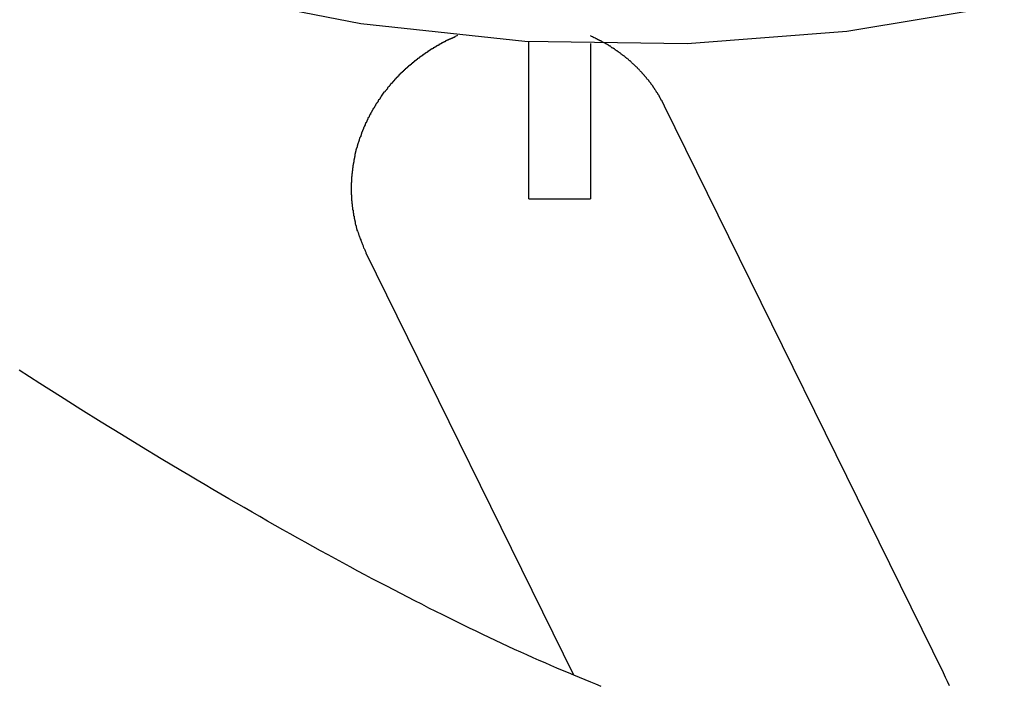
# Model space of a CAD drawing. Extents: x -22.2 to 22.2, y -18 to 18.
# Drawn here: x -10.5 to -9.7, y 3.5 to 4.1 of the extents above; entities that cross this region are included whole.
import ezdxf

# ---------------------------------------------------------------- set-up
doc = ezdxf.new("R2010")
doc.units = 0
doc.layers.get('0').update_dxf_attribs({"linetype": 'CONTINUOUS'})

msp = doc.modelspace()

# ---------------------------------------------------------------- linework, layer by layer
at = {"color": 0}
for points in [[(-10.6455, 4.1866), (-10.5251, 4.1389), (-10.3993, 4.1017), (-10.2689, 4.0759), (-10.2689, 4.0759), (-10.1364, 4.0618), (-10.0052, 4.0599), (-9.876, 4.0697), (-9.7495, 4.0909), (-9.626, 4.1228), (-9.5065, 4.1654), (-9.3915, 4.218), (-9.2818, 4.2804), (-9.1776, 4.3518), (-9.0801, 4.4323), (-8.9896, 4.5212)], [(-10.1908, 4.0662), (-10.1934, 4.0651), (-10.1934, 4.0651), (-10.1934, 4.0648), (-10.1937, 4.0648), (-10.1937, 4.0648), (-10.194, 4.0648), (-10.194, 4.0645), (-10.1943, 4.0645), (-10.1943, 4.0645), (-10.1946, 4.0645), (-10.1946, 4.0642), (-10.1949, 4.0642), (-10.1949, 4.0642), (-10.1952, 4.0642), (-10.1952, 4.064), (-10.1955, 4.064), (-10.1957, 4.064), (-10.196, 4.064), (-10.196, 4.064), (-10.196, 4.0637), (-10.1963, 4.0637), (-10.1963, 4.0637), (-10.1966, 4.0637), (-10.1966, 4.0634), (-10.1969, 4.0634), (-10.1969, 4.0634), (-10.1972, 4.0634), (-10.1972, 4.0631), (-10.1975, 4.0631), (-10.1975, 4.0631), (-10.1978, 4.0631), (-10.1978, 4.0628), (-10.1981, 4.0628), (-10.1982, 4.0628), (-10.1985, 4.0628), (-10.1985, 4.0628), (-10.1985, 4.0625), (-10.1988, 4.0625), (-10.1988, 4.0625), (-10.1991, 4.0625), (-10.1991, 4.0622), (-10.1994, 4.0622), (-10.1994, 4.0622), (-10.1997, 4.0622), (-10.1997, 4.0619), (-10.2, 4.0619), (-10.2, 4.0619), (-10.2003, 4.0619), (-10.2003, 4.0616), (-10.2006, 4.0616), (-10.2006, 4.0616), (-10.2009, 4.0616), (-10.2009, 4.0616), (-10.2009, 4.0613), (-10.2012, 4.0613), (-10.2012, 4.0612), (-10.2015, 4.0612), (-10.2015, 4.0609), (-10.2018, 4.0609), (-10.2018, 4.0609), (-10.2021, 4.0609), (-10.2021, 4.0606), (-10.2024, 4.0606), (-10.2024, 4.0606), (-10.2027, 4.0606), (-10.2027, 4.0603), (-10.203, 4.0603), (-10.2031, 4.0603), (-10.2034, 4.0603), (-10.2034, 4.0603), (-10.2034, 4.06), (-10.2037, 4.06), (-10.2037, 4.0599), (-10.204, 4.0599), (-10.204, 4.0596), (-10.2043, 4.0596), (-10.2043, 4.0596), (-10.2046, 4.0596), (-10.2046, 4.0593), (-10.2049, 4.0593), (-10.2049, 4.0593), (-10.2052, 4.0593), (-10.2052, 4.059), (-10.2055, 4.059), (-10.2055, 4.059), (-10.2058, 4.059), (-10.2058, 4.059), (-10.2058, 4.0587), (-10.206, 4.0587), (-10.206, 4.0586), (-10.2063, 4.0586), (-10.2063, 4.0583), (-10.2066, 4.0583), (-10.2066, 4.0583), (-10.2069, 4.0583), (-10.2069, 4.058), (-10.2072, 4.058), (-10.2072, 4.058), (-10.2075, 4.058), (-10.2075, 4.0577), (-10.2078, 4.0577), (-10.2078, 4.0577), (-10.2081, 4.0577), (-10.2081, 4.0577), (-10.2081, 4.0574), (-10.2083, 4.0574), (-10.2083, 4.0572), (-10.2086, 4.0572), (-10.2086, 4.0569), (-10.2089, 4.0569), (-10.2089, 4.0569), (-10.2092, 4.0569), (-10.2092, 4.0566), (-10.2095, 4.0566), (-10.2095, 4.0566), (-10.2098, 4.0566), (-10.2098, 4.0563), (-10.2101, 4.0563), (-10.2101, 4.0563), (-10.2104, 4.0563), (-10.2104, 4.0563), (-10.2104, 4.056), (-10.2106, 4.056), (-10.2106, 4.0558), (-10.2109, 4.0558), (-10.2109, 4.0555), (-10.2112, 4.0555), (-10.2112, 4.0555), (-10.2115, 4.0555), (-10.2115, 4.0552), (-10.2118, 4.0552), (-10.2118, 4.0552), (-10.2121, 4.0552), (-10.2121, 4.0549), (-10.2124, 4.0549), (-10.2124, 4.0549), (-10.2127, 4.0549), (-10.2127, 4.0549), (-10.2127, 4.0546), (-10.2129, 4.0546), (-10.2129, 4.0544), (-10.2132, 4.0544), (-10.2132, 4.0541), (-10.2135, 4.0541), (-10.2135, 4.0541), (-10.2138, 4.0541), (-10.2138, 4.0538), (-10.2141, 4.0538), (-10.2141, 4.0538), (-10.2144, 4.0538), (-10.2144, 4.0535), (-10.2147, 4.0535), (-10.2147, 4.0535), (-10.215, 4.0535), (-10.215, 4.0535), (-10.215, 4.0532), (-10.215, 4.0532), (-10.215, 4.0529), (-10.2153, 4.0529), (-10.2153, 4.0526), (-10.2156, 4.0526), (-10.2156, 4.0526), (-10.2159, 4.0526), (-10.2159, 4.0523), (-10.2162, 4.0523), (-10.2162, 4.0523), (-10.2165, 4.0523), (-10.2165, 4.052), (-10.2168, 4.052), (-10.2168, 4.052), (-10.2171, 4.052), (-10.2171, 4.052), (-10.2171, 4.0517), (-10.2172, 4.0517), (-10.2172, 4.0515), (-10.2175, 4.0515), (-10.2175, 4.0512), (-10.2178, 4.0512), (-10.2178, 4.0512), (-10.2181, 4.0512), (-10.2181, 4.0509), (-10.2184, 4.0509), (-10.2184, 4.0508), (-10.2187, 4.0508), (-10.2187, 4.0505), (-10.219, 4.0505), (-10.219, 4.0505), (-10.2193, 4.0505), (-10.2193, 4.0505), (-10.2193, 4.0502), (-10.2193, 4.0502), (-10.2193, 4.0499), (-10.2196, 4.0499), (-10.2196, 4.0496), (-10.2199, 4.0496), (-10.2199, 4.0496), (-10.2202, 4.0496), (-10.2202, 4.0493), (-10.2205, 4.0493), (-10.2205, 4.0493), (-10.2208, 4.0493), (-10.2208, 4.049), (-10.2211, 4.049), (-10.2211, 4.049), (-10.2214, 4.049), (-10.2214, 4.049), (-10.2214, 4.0487), (-10.2214, 4.0487), (-10.2214, 4.0484), (-10.2217, 4.0484), (-10.2217, 4.0481), (-10.222, 4.0481), (-10.222, 4.0481), (-10.2223, 4.0481), (-10.2223, 4.0478), (-10.2225, 4.0478), (-10.2225, 4.0478), (-10.2228, 4.0478), (-10.2228, 4.0475), (-10.2231, 4.0475), (-10.2231, 4.0475), (-10.2234, 4.0475), (-10.2234, 4.0475), (-10.2234, 4.0472), (-10.2234, 4.0472), (-10.2234, 4.0469), (-10.2237, 4.0469), (-10.2237, 4.0466), (-10.224, 4.0466), (-10.224, 4.0466), (-10.2243, 4.0466), (-10.2243, 4.0463), (-10.2246, 4.0463), (-10.2246, 4.0462), (-10.2249, 4.0462), (-10.2249, 4.0459), (-10.2252, 4.0459), (-10.2252, 4.0459), (-10.2255, 4.0459), (-10.2255, 4.0459), (-10.2255, 4.0456), (-10.2255, 4.0456), (-10.2255, 4.0453), (-10.2258, 4.0453), (-10.2258, 4.045), (-10.2261, 4.045), (-10.2261, 4.045), (-10.2264, 4.045), (-10.2264, 4.0447), (-10.2265, 4.0447), (-10.2265, 4.0446), (-10.2268, 4.0446), (-10.2268, 4.0443), (-10.2271, 4.0443), (-10.2271, 4.0443), (-10.2274, 4.0443), (-10.2274, 4.0443), (-10.2274, 4.044), (-10.2274, 4.044), (-10.2274, 4.0437), (-10.2277, 4.0437), (-10.2277, 4.0434), (-10.228, 4.0434), (-10.228, 4.0434), (-10.2283, 4.0434), (-10.2283, 4.0431), (-10.2284, 4.0431), (-10.2284, 4.043), (-10.2287, 4.043), (-10.2287, 4.0427), (-10.229, 4.0427), (-10.229, 4.0427), (-10.2293, 4.0427), (-10.2293, 4.0427), (-10.2293, 4.0424), (-10.2293, 4.0424), (-10.2293, 4.0421), (-10.2296, 4.0421), (-10.2296, 4.0418), (-10.2299, 4.0418), (-10.2299, 4.0418), (-10.2302, 4.0418), (-10.2302, 4.0415), (-10.2303, 4.0415), (-10.2303, 4.0414), (-10.2306, 4.0414), (-10.2306, 4.0411), (-10.2309, 4.0411), (-10.2309, 4.0411), (-10.2312, 4.0411), (-10.2312, 4.0411), (-10.2312, 4.0408), (-10.2312, 4.0408), (-10.2312, 4.0405), (-10.2315, 4.0405), (-10.2315, 4.0402), (-10.2318, 4.0402), (-10.2318, 4.0402), (-10.2321, 4.0402), (-10.2321, 4.0399), (-10.2322, 4.0399), (-10.2322, 4.0397), (-10.2325, 4.0397), (-10.2325, 4.0394), (-10.2328, 4.0394), (-10.2328, 4.0394), (-10.2331, 4.0394), (-10.2331, 4.0394), (-10.2331, 4.0391), (-10.2331, 4.0391), (-10.2331, 4.0388), (-10.2334, 4.0388), (-10.2334, 4.0385), (-10.2336, 4.0385), (-10.2336, 4.0385), (-10.2339, 4.0385), (-10.2339, 4.0382), (-10.2339, 4.0382), (-10.2339, 4.0381), (-10.2342, 4.0381), (-10.2342, 4.0378), (-10.2345, 4.0378), (-10.2345, 4.0378), (-10.2348, 4.0378), (-10.2348, 4.0378), (-10.2348, 4.0375), (-10.2348, 4.0375), (-10.2348, 4.0372), (-10.2351, 4.0372), (-10.2351, 4.0369), (-10.2354, 4.0369), (-10.2354, 4.0369), (-10.2357, 4.0369), (-10.2357, 4.0366), (-10.2357, 4.0366), (-10.2357, 4.0364), (-10.236, 4.0364), (-10.236, 4.0361), (-10.2363, 4.0361), (-10.2363, 4.0361), (-10.2366, 4.0361), (-10.2366, 4.0361), (-10.2366, 4.0358), (-10.2366, 4.0358), (-10.2366, 4.0355), (-10.2369, 4.0355), (-10.2369, 4.0352), (-10.2371, 4.0352), (-10.2371, 4.0352), (-10.2374, 4.0352), (-10.2374, 4.0349), (-10.2374, 4.0349), (-10.2374, 4.0347), (-10.2377, 4.0347), (-10.2377, 4.0344), (-10.238, 4.0344), (-10.238, 4.0344), (-10.2383, 4.0344), (-10.2383, 4.0344), (-10.2383, 4.0341), (-10.2383, 4.0341), (-10.2383, 4.0338), (-10.2386, 4.0338), (-10.2386, 4.0335), (-10.2388, 4.0335), (-10.2388, 4.0335), (-10.2391, 4.0335), (-10.2391, 4.0332), (-10.2391, 4.0332), (-10.2391, 4.0329), (-10.2394, 4.0329), (-10.2394, 4.0326), (-10.2397, 4.0326), (-10.2397, 4.0326), (-10.24, 4.0326), (-10.24, 4.0326), (-10.24, 4.0323), (-10.24, 4.0323), (-10.24, 4.032), (-10.2403, 4.032), (-10.2403, 4.0317), (-10.2403, 4.0317), (-10.2403, 4.0317), (-10.2406, 4.0317), (-10.2406, 4.0314), (-10.2406, 4.0314), (-10.2406, 4.0313), (-10.2409, 4.0313), (-10.2409, 4.031), (-10.2412, 4.031), (-10.2412, 4.031), (-10.2415, 4.031), (-10.2415, 4.031), (-10.2415, 4.0307), (-10.2415, 4.0307), (-10.2415, 4.0304), (-10.2418, 4.0304), (-10.2418, 4.0301), (-10.2418, 4.0301), (-10.2418, 4.0301), (-10.2421, 4.0301), (-10.2421, 4.0298), (-10.2421, 4.0298), (-10.2421, 4.0298), (-10.2424, 4.0298), (-10.2424, 4.0295), (-10.2426, 4.0295), (-10.2426, 4.0295), (-10.2429, 4.0295), (-10.2429, 4.0295), (-10.2429, 4.0292), (-10.2429, 4.0292), (-10.2429, 4.0289), (-10.2432, 4.0289), (-10.2432, 4.0286), (-10.2434, 4.0286), (-10.2434, 4.0284), (-10.2437, 4.0284), (-10.2437, 4.0281), (-10.2437, 4.0281), (-10.2437, 4.0278), (-10.244, 4.0278), (-10.244, 4.0275), (-10.2443, 4.0275), (-10.2443, 4.0275), (-10.2446, 4.0275), (-10.2446, 4.0275), (-10.2446, 4.0272), (-10.2449, 4.0269), (-10.2449, 4.0266), (-10.2452, 4.0266), (-10.2452, 4.0263), (-10.2455, 4.0263), (-10.2455, 4.026), (-10.2458, 4.026), (-10.2458, 4.0257), (-10.2461, 4.0254), (-10.2461, 4.0251), (-10.2464, 4.0251), (-10.2464, 4.0248), (-10.2467, 4.0248), (-10.2468, 4.0245), (-10.2471, 4.0245), (-10.2471, 4.0245), (-10.2471, 4.0242), (-10.2474, 4.0239), (-10.2474, 4.0236), (-10.2477, 4.0233), (-10.2477, 4.023), (-10.248, 4.0227), (-10.2483, 4.0224), (-10.2486, 4.0224), (-10.2486, 4.0221), (-10.2489, 4.0218), (-10.2491, 4.0215), (-10.2494, 4.0214), (-10.2494, 4.0211), (-10.2497, 4.0208), (-10.25, 4.0205), (-10.2503, 4.0205)], [(-10.1333, 4.0618), (-10.1333, 4.0618)], [(-10.1333, 3.9344), (-10.1333, 4.0618)], [(-10.1333, 3.9344), (-10.1333, 4.0618)], [(-10.1333, 3.9344), (-10.1333, 4.0618)], [(-10.1333, 3.9344), (-10.1333, 4.0618)], [(-10.1333, 3.9344), (-10.1333, 4.0618)], [(-10.1333, 3.9344), (-10.1333, 4.0618)], [(-10.1333, 3.9344), (-10.1333, 4.0618)], [(-10.1333, 3.9344), (-10.1333, 4.0618)], [(-10.1333, 3.9344), (-10.1333, 4.0618)], [(-10.1333, 3.9344), (-10.1333, 4.0618)], [(-10.1333, 3.9344), (-10.1333, 4.0618)], [(-10.1333, 3.9344), (-10.1333, 4.0618)], [(-10.1333, 3.9344), (-10.1333, 4.0618)], [(-10.1333, 3.9344), (-10.1333, 4.0618)], [(-10.1333, 3.9344), (-10.1333, 4.0618)], [(-10.1333, 3.9344), (-10.1333, 4.0618)], [(-10.1333, 3.9344), (-10.1333, 4.0618)], [(-10.1333, 3.9344), (-10.1333, 4.0618)], [(-10.1333, 3.9344), (-10.1333, 4.0618)], [(-10.1333, 3.9344), (-10.1333, 4.0618)], [(-10.1333, 3.9344), (-10.1333, 4.0618)], [(-10.0235, 4.0093), (-10.0246, 4.0115), (-10.0246, 4.0115), (-10.0246, 4.0115), (-10.0246, 4.0116), (-10.0246, 4.0116), (-10.0249, 4.0119), (-10.0249, 4.0119), (-10.0249, 4.0122), (-10.0249, 4.0122), (-10.0252, 4.0125), (-10.0252, 4.0125), (-10.0252, 4.0128), (-10.0252, 4.0128), (-10.0255, 4.0131), (-10.0255, 4.0131), (-10.0255, 4.0134), (-10.0255, 4.0134), (-10.0258, 4.0137), (-10.0258, 4.0137), (-10.0258, 4.0137), (-10.0258, 4.0137), (-10.0258, 4.0137), (-10.0261, 4.014), (-10.0261, 4.014), (-10.0261, 4.0143), (-10.0261, 4.0143), (-10.0264, 4.0146), (-10.0264, 4.0146), (-10.0264, 4.0149), (-10.0264, 4.0149), (-10.0267, 4.0152), (-10.0267, 4.0152), (-10.0267, 4.0155), (-10.0267, 4.0155), (-10.027, 4.0158), (-10.027, 4.0158), (-10.027, 4.0158), (-10.027, 4.0159), (-10.027, 4.0159), (-10.0273, 4.0162), (-10.0273, 4.0162), (-10.0273, 4.0165), (-10.0273, 4.0165), (-10.0276, 4.0168), (-10.0276, 4.0168), (-10.0276, 4.0171), (-10.0276, 4.0171), (-10.0279, 4.0174), (-10.0279, 4.0174), (-10.0279, 4.0177), (-10.0279, 4.0177), (-10.0282, 4.018), (-10.0282, 4.018), (-10.0282, 4.018), (-10.0282, 4.0181), (-10.0282, 4.0181), (-10.0285, 4.0184), (-10.0285, 4.0184), (-10.0285, 4.0187), (-10.0285, 4.0187), (-10.0288, 4.019), (-10.0288, 4.019), (-10.0288, 4.0193), (-10.0288, 4.0193), (-10.0291, 4.0196), (-10.0291, 4.0196), (-10.0293, 4.0199), (-10.0293, 4.0199), (-10.0296, 4.0202), (-10.0296, 4.0202), (-10.0296, 4.0202), (-10.0296, 4.0202), (-10.0296, 4.0202), (-10.0299, 4.0205), (-10.0299, 4.0205), (-10.0299, 4.0208), (-10.0299, 4.0208), (-10.0302, 4.0211), (-10.0302, 4.0211), (-10.0302, 4.0214), (-10.0302, 4.0214), (-10.0305, 4.0217), (-10.0305, 4.0217), (-10.0307, 4.022), (-10.0307, 4.022), (-10.031, 4.0223), (-10.031, 4.0223), (-10.031, 4.0223), (-10.031, 4.0223), (-10.031, 4.0223), (-10.0313, 4.0226), (-10.0313, 4.0226), (-10.0313, 4.0229), (-10.0313, 4.0229), (-10.0316, 4.0232), (-10.0316, 4.0232), (-10.0316, 4.0235), (-10.0316, 4.0235), (-10.0319, 4.0238), (-10.0319, 4.0238), (-10.0321, 4.0241), (-10.0321, 4.0241), (-10.0324, 4.0244), (-10.0324, 4.0244), (-10.0324, 4.0244), (-10.0324, 4.0245), (-10.0324, 4.0245), (-10.0327, 4.0248), (-10.0327, 4.0248), (-10.0327, 4.0251), (-10.0327, 4.0251), (-10.033, 4.0254), (-10.033, 4.0254), (-10.033, 4.0257), (-10.033, 4.0257), (-10.0333, 4.026), (-10.0333, 4.026), (-10.0336, 4.0263), (-10.0336, 4.0263), (-10.0339, 4.0266), (-10.0339, 4.0266), (-10.0339, 4.0266), (-10.0339, 4.0266), (-10.0339, 4.0266), (-10.0342, 4.0269), (-10.0342, 4.0269), (-10.0343, 4.0272), (-10.0343, 4.0272), (-10.0346, 4.0275), (-10.0346, 4.0275), (-10.0346, 4.0278), (-10.0346, 4.0278), (-10.0349, 4.0281), (-10.0349, 4.0281), (-10.0352, 4.0284), (-10.0352, 4.0284), (-10.0355, 4.0287), (-10.0355, 4.0287), (-10.0355, 4.0287), (-10.0355, 4.0287), (-10.0355, 4.0287), (-10.0358, 4.029), (-10.0358, 4.029), (-10.0359, 4.0293), (-10.0359, 4.0293), (-10.0362, 4.0296), (-10.0362, 4.0296), (-10.0362, 4.0299), (-10.0362, 4.0299), (-10.0365, 4.0302), (-10.0365, 4.0302), (-10.0368, 4.0305), (-10.0368, 4.0305), (-10.0371, 4.0308), (-10.0371, 4.0308), (-10.0371, 4.0308), (-10.0371, 4.0308), (-10.0371, 4.0308), (-10.0374, 4.0311), (-10.0374, 4.0311), (-10.0377, 4.0314), (-10.0377, 4.0314), (-10.038, 4.0317), (-10.038, 4.0317), (-10.038, 4.032), (-10.038, 4.032), (-10.0383, 4.0323), (-10.0383, 4.0323), (-10.0386, 4.0326), (-10.0386, 4.0326), (-10.0389, 4.0329), (-10.0389, 4.0329), (-10.0389, 4.0329), (-10.0389, 4.0329), (-10.0389, 4.0329), (-10.0392, 4.0332), (-10.0392, 4.0332), (-10.0394, 4.0335), (-10.0394, 4.0335), (-10.0397, 4.0338), (-10.0397, 4.0338), (-10.0397, 4.034), (-10.0397, 4.034), (-10.04, 4.0343), (-10.04, 4.0343), (-10.0403, 4.0346), (-10.0403, 4.0346), (-10.0406, 4.0349), (-10.0406, 4.0349), (-10.0406, 4.0349), (-10.0406, 4.0349), (-10.0406, 4.0349), (-10.0409, 4.0352), (-10.0409, 4.0352), (-10.0412, 4.0355), (-10.0412, 4.0355), (-10.0415, 4.0358), (-10.0415, 4.0358), (-10.0416, 4.0361), (-10.0416, 4.0361), (-10.0419, 4.0364), (-10.0419, 4.0364), (-10.0422, 4.0367), (-10.0422, 4.0367), (-10.0425, 4.037), (-10.0425, 4.037), (-10.0425, 4.037), (-10.0425, 4.037), (-10.0425, 4.037), (-10.0428, 4.0373), (-10.0428, 4.0373), (-10.0431, 4.0376), (-10.0431, 4.0376), (-10.0434, 4.0379), (-10.0434, 4.0379), (-10.0435, 4.0381), (-10.0435, 4.0381), (-10.0438, 4.0384), (-10.0438, 4.0384), (-10.0441, 4.0387), (-10.0441, 4.0387), (-10.0444, 4.039), (-10.0444, 4.039), (-10.0444, 4.039), (-10.0444, 4.039), (-10.0444, 4.039), (-10.0447, 4.0393), (-10.0447, 4.0393), (-10.045, 4.0396), (-10.045, 4.0396), (-10.0453, 4.0399), (-10.0453, 4.0399), (-10.0454, 4.0401), (-10.0454, 4.0401), (-10.0457, 4.0404), (-10.0457, 4.0404), (-10.046, 4.0407), (-10.046, 4.0407), (-10.0463, 4.041), (-10.0463, 4.041), (-10.0463, 4.041), (-10.0463, 4.041), (-10.0463, 4.041), (-10.0466, 4.0413), (-10.0466, 4.0413), (-10.0469, 4.0416), (-10.0469, 4.0416), (-10.0472, 4.0419), (-10.0472, 4.0419), (-10.0475, 4.042), (-10.0475, 4.042), (-10.0478, 4.0423), (-10.0478, 4.0423), (-10.0481, 4.0426), (-10.0481, 4.0426), (-10.0484, 4.0429), (-10.0484, 4.0429), (-10.0484, 4.0429), (-10.0484, 4.0429), (-10.0484, 4.0429), (-10.0487, 4.0432), (-10.0487, 4.0432), (-10.049, 4.0435), (-10.049, 4.0435), (-10.0493, 4.0438), (-10.0493, 4.0438), (-10.0496, 4.044), (-10.0496, 4.044), (-10.0499, 4.0443), (-10.0499, 4.0443), (-10.0502, 4.0446), (-10.0502, 4.0446), (-10.0505, 4.0449), (-10.0505, 4.0449), (-10.0505, 4.0449), (-10.0505, 4.0449), (-10.0505, 4.0449), (-10.0508, 4.0452), (-10.0508, 4.0452), (-10.0511, 4.0455), (-10.0511, 4.0455), (-10.0514, 4.0458), (-10.0514, 4.0458), (-10.0517, 4.0459), (-10.0517, 4.0459), (-10.052, 4.0462), (-10.052, 4.0462), (-10.0523, 4.0465), (-10.0523, 4.0465), (-10.0526, 4.0468), (-10.0526, 4.0468), (-10.0526, 4.0468), (-10.0527, 4.0468), (-10.0527, 4.0468), (-10.053, 4.0471), (-10.053, 4.0471), (-10.0533, 4.0474), (-10.0533, 4.0474), (-10.0536, 4.0477), (-10.0536, 4.0477), (-10.0539, 4.0477), (-10.0539, 4.0477), (-10.0542, 4.048), (-10.0542, 4.048), (-10.0545, 4.0483), (-10.0545, 4.0483), (-10.0548, 4.0486), (-10.0548, 4.0486), (-10.0548, 4.0486), (-10.055, 4.0486), (-10.055, 4.0486), (-10.0553, 4.0489), (-10.0553, 4.0489), (-10.0556, 4.0492), (-10.0556, 4.0492), (-10.0559, 4.0495), (-10.0559, 4.0495), (-10.0562, 4.0495), (-10.0562, 4.0495), (-10.0565, 4.0498), (-10.0565, 4.0498), (-10.0568, 4.0501), (-10.0568, 4.0501), (-10.0571, 4.0504), (-10.0571, 4.0504), (-10.0571, 4.0504), (-10.0574, 4.0504), (-10.0574, 4.0504), (-10.0577, 4.0507), (-10.0577, 4.0507), (-10.058, 4.051), (-10.058, 4.051), (-10.0583, 4.0513), (-10.0583, 4.0513), (-10.0586, 4.0513), (-10.0586, 4.0513), (-10.0589, 4.0516), (-10.0589, 4.0516), (-10.0592, 4.0519), (-10.0592, 4.0519), (-10.0595, 4.0522), (-10.0595, 4.0522), (-10.0595, 4.0522), (-10.0598, 4.0522), (-10.0598, 4.0522), (-10.0601, 4.0525), (-10.0601, 4.0525), (-10.0604, 4.0528), (-10.0604, 4.0528), (-10.0607, 4.0531), (-10.0607, 4.0531), (-10.061, 4.0531), (-10.061, 4.0531), (-10.0613, 4.0534), (-10.0613, 4.0534), (-10.0616, 4.0537), (-10.0616, 4.0537), (-10.0619, 4.054), (-10.0619, 4.054), (-10.0619, 4.054), (-10.0622, 4.054), (-10.0622, 4.054), (-10.0625, 4.0543), (-10.0625, 4.0543), (-10.0628, 4.0545), (-10.0628, 4.0545), (-10.0631, 4.0548), (-10.0631, 4.0548), (-10.0634, 4.0548), (-10.0634, 4.0548), (-10.0637, 4.0551), (-10.0637, 4.0551), (-10.064, 4.0554), (-10.0642, 4.0554), (-10.0645, 4.0557), (-10.0645, 4.0557), (-10.0645, 4.0557), (-10.0648, 4.0557), (-10.0648, 4.0557), (-10.0651, 4.056), (-10.0651, 4.056), (-10.0654, 4.0561), (-10.0654, 4.0561), (-10.0657, 4.0564), (-10.0657, 4.0564), (-10.066, 4.0564), (-10.066, 4.0564), (-10.0663, 4.0567), (-10.0663, 4.0567), (-10.0666, 4.057), (-10.0666, 4.057), (-10.0669, 4.0573), (-10.0669, 4.0573), (-10.0669, 4.0573), (-10.067, 4.0573), (-10.067, 4.0573), (-10.0673, 4.0576), (-10.0673, 4.0576), (-10.0676, 4.0576), (-10.0676, 4.0576), (-10.0679, 4.0579), (-10.0679, 4.0579), (-10.0682, 4.0579), (-10.0682, 4.0579), (-10.0685, 4.0582), (-10.0685, 4.0582), (-10.0688, 4.0584), (-10.0688, 4.0584), (-10.0691, 4.0587), (-10.0691, 4.0587), (-10.0691, 4.0587), (-10.0694, 4.0587), (-10.0694, 4.0587), (-10.0697, 4.059), (-10.0697, 4.059), (-10.07, 4.0592), (-10.0703, 4.0592), (-10.0706, 4.0595), (-10.0706, 4.0595), (-10.0709, 4.0595), (-10.0709, 4.0595), (-10.0712, 4.0598), (-10.0712, 4.0598), (-10.0715, 4.0601), (-10.0718, 4.0601), (-10.0721, 4.0604), (-10.0721, 4.0604), (-10.0724, 4.0604), (-10.0727, 4.0607), (-10.073, 4.0607), (-10.0733, 4.061), (-10.0736, 4.061), (-10.0739, 4.0613), (-10.0742, 4.0613), (-10.0745, 4.0616), (-10.0748, 4.0616), (-10.0751, 4.0619), (-10.0754, 4.0619), (-10.0757, 4.0622), (-10.076, 4.0622), (-10.0763, 4.0625), (-10.0766, 4.0626), (-10.0769, 4.0629), (-10.0769, 4.0629), (-10.0772, 4.0629), (-10.0775, 4.0632), (-10.0778, 4.0632), (-10.0784, 4.0635), (-10.0787, 4.0635), (-10.0791, 4.0638), (-10.0794, 4.0641), (-10.08, 4.0644), (-10.0803, 4.0644), (-10.0806, 4.0647), (-10.0809, 4.0648), (-10.0815, 4.0651), (-10.0818, 4.0651), (-10.0824, 4.0654), (-10.0827, 4.0657), (-10.0833, 4.066)], [(-10.0833, 4.0599), (-10.0833, 4.0599)], [(-10.0833, 4.0599), (-10.0833, 3.9344)], [(-10.0833, 4.0599), (-10.0833, 3.9344)], [(-10.0833, 4.0599), (-10.0833, 3.9344)], [(-10.0833, 4.0599), (-10.0833, 3.9344)], [(-10.0833, 4.0599), (-10.0833, 3.9344)], [(-10.0833, 4.0599), (-10.0833, 3.9344)], [(-10.0833, 4.0599), (-10.0833, 3.9344)], [(-10.0833, 4.0599), (-10.0833, 3.9344)], [(-10.0833, 4.0599), (-10.0833, 3.9344)], [(-10.0833, 4.0599), (-10.0833, 3.9344)], [(-10.0833, 4.0599), (-10.0833, 3.9344)], [(-10.0833, 4.0599), (-10.0833, 3.9344)], [(-10.0833, 4.0599), (-10.0833, 3.9344)], [(-10.0833, 4.0599), (-10.0833, 3.9344)], [(-10.0833, 4.0599), (-10.0833, 3.9344)], [(-10.0833, 4.0599), (-10.0833, 3.9344)], [(-10.0833, 4.0599), (-10.0833, 3.9344)], [(-10.0833, 4.0599), (-10.0833, 3.9344)], [(-10.0833, 4.0599), (-10.0833, 3.9344)], [(-10.0833, 4.0599), (-10.0833, 3.9344)], [(-10.0833, 4.0599), (-10.0833, 3.9344)], [(-10.2503, 4.0205), (-10.2526, 4.0173), (-10.2526, 4.0173), (-10.2526, 4.017), (-10.2528, 4.0167), (-10.2528, 4.0164), (-10.2531, 4.0164), (-10.2531, 4.0161), (-10.2534, 4.0158), (-10.2534, 4.0155), (-10.2537, 4.0155), (-10.2537, 4.0152), (-10.254, 4.0149), (-10.254, 4.0146), (-10.2543, 4.0146), (-10.2543, 4.0143), (-10.2546, 4.0143), (-10.2546, 4.014), (-10.2549, 4.014), (-10.2549, 4.014), (-10.2549, 4.0137), (-10.255, 4.0134), (-10.255, 4.0131), (-10.2553, 4.0131), (-10.2553, 4.0128), (-10.2556, 4.0125), (-10.2556, 4.0122), (-10.2559, 4.0122), (-10.2559, 4.0119), (-10.2562, 4.0116), (-10.2562, 4.0113), (-10.2565, 4.0113), (-10.2565, 4.011), (-10.2568, 4.0109), (-10.2568, 4.0106), (-10.2571, 4.0106), (-10.2571, 4.0106), (-10.2571, 4.0103), (-10.2571, 4.01), (-10.2571, 4.0097), (-10.2574, 4.0097), (-10.2574, 4.0094), (-10.2577, 4.0091), (-10.2577, 4.0088), (-10.258, 4.0088), (-10.258, 4.0085), (-10.2583, 4.0082), (-10.2583, 4.0079), (-10.2586, 4.0079), (-10.2586, 4.0076), (-10.2589, 4.0074), (-10.2589, 4.0071), (-10.2592, 4.0071), (-10.2592, 4.0071), (-10.2592, 4.0068), (-10.2592, 4.0065), (-10.2592, 4.0062), (-10.2595, 4.0062), (-10.2595, 4.0059), (-10.2598, 4.0056), (-10.2598, 4.0053), (-10.2601, 4.0053), (-10.2601, 4.005), (-10.2604, 4.0047), (-10.2604, 4.0044), (-10.2607, 4.0044), (-10.2607, 4.0041), (-10.261, 4.0038), (-10.261, 4.0035), (-10.2613, 4.0035), (-10.2613, 4.0035), (-10.2613, 4.0032), (-10.2613, 4.0029), (-10.2613, 4.0026), (-10.2616, 4.0024), (-10.2616, 4.0021), (-10.2619, 4.0018), (-10.2619, 4.0015), (-10.2622, 4.0015), (-10.2622, 4.0012), (-10.2623, 4.0009), (-10.2623, 4.0006), (-10.2626, 4.0006), (-10.2626, 4.0003), (-10.2629, 4), (-10.2629, 3.9997), (-10.2632, 3.9997), (-10.2632, 3.9997), (-10.2632, 3.9994), (-10.2632, 3.9991), (-10.2632, 3.9988), (-10.2635, 3.9985), (-10.2635, 3.9982), (-10.2638, 3.9979), (-10.2638, 3.9976), (-10.2641, 3.9976), (-10.2641, 3.9973), (-10.2642, 3.997), (-10.2642, 3.9967), (-10.2645, 3.9967), (-10.2645, 3.9964), (-10.2648, 3.9961), (-10.2648, 3.9958), (-10.2651, 3.9958), (-10.2651, 3.9958), (-10.2651, 3.9955), (-10.2651, 3.9952), (-10.2651, 3.9949), (-10.2654, 3.9946), (-10.2654, 3.9943), (-10.2656, 3.994), (-10.2656, 3.9937), (-10.2659, 3.9937), (-10.2659, 3.9934), (-10.2659, 3.9931), (-10.2659, 3.9928), (-10.2662, 3.9928), (-10.2662, 3.9925), (-10.2665, 3.9922), (-10.2665, 3.9919), (-10.2668, 3.9919), (-10.2668, 3.9919), (-10.2668, 3.9916), (-10.2668, 3.9913), (-10.2668, 3.991), (-10.2671, 3.9907), (-10.2671, 3.9904), (-10.2673, 3.9901), (-10.2673, 3.9898), (-10.2676, 3.9898), (-10.2676, 3.9895), (-10.2676, 3.9892), (-10.2676, 3.9889), (-10.2679, 3.9887), (-10.2679, 3.9884), (-10.2682, 3.9881), (-10.2682, 3.9878), (-10.2685, 3.9878), (-10.2685, 3.9878), (-10.2685, 3.9875), (-10.2685, 3.9872), (-10.2685, 3.9869), (-10.2688, 3.9866), (-10.2688, 3.9863), (-10.2688, 3.986), (-10.2688, 3.9857), (-10.2691, 3.9857), (-10.2691, 3.9854), (-10.2691, 3.9851), (-10.2691, 3.9848), (-10.2694, 3.9845), (-10.2694, 3.9842), (-10.2697, 3.9839), (-10.2697, 3.9836), (-10.27, 3.9836), (-10.27, 3.9836), (-10.27, 3.9833), (-10.27, 3.983), (-10.27, 3.9827), (-10.2703, 3.9824), (-10.2703, 3.9821), (-10.2703, 3.9818), (-10.2703, 3.9815), (-10.2706, 3.9815), (-10.2706, 3.9812), (-10.2706, 3.9809), (-10.2706, 3.9806), (-10.2709, 3.9803), (-10.2709, 3.98), (-10.2711, 3.9797), (-10.2711, 3.9794), (-10.2714, 3.9794), (-10.2714, 3.9794), (-10.2714, 3.9791), (-10.2714, 3.9788), (-10.2714, 3.9785), (-10.2717, 3.9782), (-10.2717, 3.9779), (-10.2717, 3.9776), (-10.2717, 3.9773), (-10.272, 3.9771), (-10.272, 3.9768), (-10.272, 3.9765), (-10.272, 3.9762), (-10.2723, 3.9759), (-10.2723, 3.9756), (-10.2724, 3.9753), (-10.2724, 3.975), (-10.2727, 3.975), (-10.2727, 3.975), (-10.2727, 3.9747), (-10.2727, 3.9744), (-10.2727, 3.9741), (-10.2729, 3.9738), (-10.2729, 3.9735), (-10.2729, 3.9732), (-10.2729, 3.9729), (-10.2732, 3.9727), (-10.2732, 3.9724), (-10.2732, 3.9721), (-10.2732, 3.9718), (-10.2735, 3.9715), (-10.2735, 3.9712), (-10.2735, 3.9709), (-10.2735, 3.9706), (-10.2738, 3.9706), (-10.2738, 3.9706), (-10.2738, 3.9703), (-10.2738, 3.97), (-10.2738, 3.9697), (-10.2738, 3.9694), (-10.2738, 3.9691), (-10.2738, 3.9688), (-10.2738, 3.9685), (-10.2741, 3.9682), (-10.2741, 3.9679), (-10.2741, 3.9676), (-10.2741, 3.9673), (-10.2744, 3.967), (-10.2744, 3.9667), (-10.2744, 3.9664), (-10.2744, 3.9661), (-10.2747, 3.9661), (-10.2747, 3.9661), (-10.2747, 3.9658), (-10.2747, 3.9655), (-10.2747, 3.9652), (-10.2747, 3.9649), (-10.2747, 3.9646), (-10.2747, 3.9643), (-10.2747, 3.964), (-10.275, 3.9637), (-10.275, 3.9634), (-10.275, 3.9631), (-10.275, 3.9628), (-10.2752, 3.9625), (-10.2752, 3.9622), (-10.2752, 3.9619), (-10.2752, 3.9616), (-10.2755, 3.9615), (-10.2755, 3.9615), (-10.2755, 3.9612), (-10.2755, 3.9609), (-10.2755, 3.9606), (-10.2755, 3.9603), (-10.2755, 3.96), (-10.2755, 3.9597), (-10.2755, 3.9594), (-10.2758, 3.9591), (-10.2758, 3.9588), (-10.2758, 3.9585), (-10.2758, 3.9582), (-10.2758, 3.9579), (-10.2758, 3.9576), (-10.2758, 3.9573), (-10.2758, 3.957), (-10.2761, 3.9568), (-10.2761, 3.9568), (-10.2761, 3.9565), (-10.2761, 3.9562), (-10.2761, 3.9559), (-10.2761, 3.9556), (-10.2761, 3.9553), (-10.2761, 3.955), (-10.2761, 3.9547), (-10.2763, 3.9544), (-10.2763, 3.9541), (-10.2763, 3.9538), (-10.2763, 3.9535), (-10.2763, 3.9532), (-10.2763, 3.9529), (-10.2763, 3.9526), (-10.2763, 3.9523), (-10.2766, 3.9521), (-10.2766, 3.9521), (-10.2766, 3.9518), (-10.2766, 3.9515), (-10.2766, 3.9512), (-10.2766, 3.9509), (-10.2766, 3.9506), (-10.2766, 3.9503), (-10.2766, 3.95), (-10.2766, 3.9497), (-10.2766, 3.9494), (-10.2766, 3.9491), (-10.2766, 3.9488), (-10.2766, 3.9485), (-10.2766, 3.9482), (-10.2766, 3.9479), (-10.2766, 3.9476), (-10.2769, 3.9474), (-10.2769, 3.9474), (-10.2769, 3.9471), (-10.2769, 3.9468), (-10.2769, 3.9465), (-10.2769, 3.9462), (-10.2769, 3.9459), (-10.2769, 3.9456), (-10.2769, 3.9453), (-10.2769, 3.945), (-10.2769, 3.9447), (-10.2769, 3.9444), (-10.2769, 3.9441), (-10.2769, 3.9438), (-10.2769, 3.9435), (-10.2769, 3.9432), (-10.2769, 3.9429), (-10.2769, 3.9426), (-10.2769, 3.9426), (-10.2768, 3.9423), (-10.2768, 3.942), (-10.2768, 3.9417), (-10.2768, 3.9414), (-10.2768, 3.9411), (-10.2768, 3.9408), (-10.2768, 3.9405), (-10.2768, 3.9402), (-10.2768, 3.9399), (-10.2768, 3.9396), (-10.2768, 3.9393), (-10.2768, 3.939), (-10.2768, 3.9387), (-10.2768, 3.9384), (-10.2768, 3.9381), (-10.2768, 3.9378), (-10.2768, 3.9378), (-10.2766, 3.9375), (-10.2766, 3.9372), (-10.2766, 3.9369), (-10.2766, 3.9366), (-10.2766, 3.9363), (-10.2766, 3.936), (-10.2766, 3.9357), (-10.2766, 3.9354), (-10.2766, 3.9351), (-10.2766, 3.9348), (-10.2766, 3.9345), (-10.2766, 3.9342), (-10.2766, 3.9339), (-10.2766, 3.9336), (-10.2766, 3.9333), (-10.2766, 3.933), (-10.2766, 3.933), (-10.2763, 3.9326), (-10.2763, 3.9323), (-10.2763, 3.932), (-10.2763, 3.9317), (-10.2763, 3.9314), (-10.2763, 3.9311), (-10.2763, 3.9308), (-10.2763, 3.9305), (-10.2761, 3.9302), (-10.2761, 3.9299), (-10.2761, 3.9296), (-10.2761, 3.9293), (-10.2761, 3.929), (-10.2761, 3.9287), (-10.2761, 3.9284), (-10.2761, 3.9281), (-10.2761, 3.9281), (-10.2758, 3.9276), (-10.2758, 3.9273), (-10.2758, 3.927), (-10.2758, 3.9267), (-10.2756, 3.9264), (-10.2756, 3.9261), (-10.2756, 3.9258), (-10.2756, 3.9255), (-10.2753, 3.9252), (-10.2753, 3.9249), (-10.2753, 3.9246), (-10.2753, 3.9243), (-10.2753, 3.924), (-10.2753, 3.9237), (-10.2753, 3.9234), (-10.2753, 3.9231), (-10.2753, 3.9231), (-10.275, 3.9228), (-10.275, 3.9225), (-10.275, 3.9222), (-10.275, 3.9219), (-10.2748, 3.9216), (-10.2748, 3.9213), (-10.2748, 3.921), (-10.2748, 3.9207), (-10.2745, 3.9204), (-10.2745, 3.9201), (-10.2745, 3.9198), (-10.2745, 3.9195), (-10.2745, 3.9192), (-10.2745, 3.9189), (-10.2745, 3.9186), (-10.2745, 3.9185), (-10.2745, 3.9185), (-10.2742, 3.9182), (-10.2742, 3.9179), (-10.2742, 3.9176), (-10.2742, 3.9173), (-10.2739, 3.917), (-10.2739, 3.9167), (-10.2739, 3.9164), (-10.2739, 3.9163), (-10.2736, 3.916), (-10.2736, 3.9157), (-10.2736, 3.9154), (-10.2736, 3.9151), (-10.2736, 3.9148), (-10.2736, 3.9145), (-10.2736, 3.9142), (-10.2736, 3.9142), (-10.2736, 3.9142), (-10.2733, 3.9136), (-10.2733, 3.9133), (-10.273, 3.913), (-10.273, 3.9127), (-10.2727, 3.9124), (-10.2727, 3.9121), (-10.2727, 3.9118), (-10.2727, 3.9115), (-10.2724, 3.911), (-10.2724, 3.9107), (-10.2724, 3.9104), (-10.2724, 3.9101), (-10.2721, 3.9098), (-10.2721, 3.9095), (-10.2721, 3.9092), (-10.2721, 3.9089), (-10.2721, 3.9089), (-10.2718, 3.9083), (-10.2715, 3.9077), (-10.2712, 3.9071), (-10.2712, 3.9068), (-10.2709, 3.9062), (-10.2709, 3.9058), (-10.2706, 3.9052), (-10.2706, 3.9049), (-10.2703, 3.9043), (-10.27, 3.9037), (-10.2697, 3.9031), (-10.2697, 3.9028), (-10.2694, 3.9022), (-10.2694, 3.9019), (-10.2691, 3.9013), (-10.2691, 3.901), (-10.2691, 3.901), (-10.2688, 3.9001), (-10.2685, 3.8995), (-10.2682, 3.8989), (-10.2679, 3.8983), (-10.2676, 3.8975), (-10.2673, 3.8969), (-10.267, 3.8963), (-10.267, 3.8957), (-10.2667, 3.8948), (-10.2664, 3.8942), (-10.2661, 3.8936), (-10.2658, 3.893), (-10.2655, 3.8924), (-10.2652, 3.8918), (-10.2649, 3.8912), (-10.2649, 3.8906)], [(-10.0235, 4.0093), (-10.0235, 4.0093)], [(-9.7981, 3.5512), (-10.0235, 4.0093)], [(-9.7981, 3.5512), (-10.0235, 4.0093)], [(-9.7981, 3.5512), (-10.0235, 4.0093)], [(-9.7981, 3.5512), (-10.0235, 4.0093)], [(-9.7981, 3.5512), (-10.0235, 4.0093)], [(-9.7981, 3.5512), (-10.0235, 4.0093)], [(-9.7981, 3.5512), (-10.0235, 4.0093)], [(-9.7981, 3.5512), (-10.0235, 4.0093)], [(-9.7981, 3.5512), (-10.0235, 4.0093)], [(-9.7981, 3.5512), (-10.0235, 4.0093)], [(-9.7981, 3.5512), (-10.0235, 4.0093)], [(-9.7981, 3.5512), (-10.0235, 4.0093)], [(-9.7981, 3.5512), (-10.0235, 4.0093)], [(-9.7981, 3.5512), (-10.0235, 4.0093)], [(-9.7981, 3.5512), (-10.0235, 4.0093)], [(-9.7981, 3.5512), (-10.0235, 4.0093)], [(-9.7981, 3.5512), (-10.0235, 4.0093)], [(-9.7981, 3.5512), (-10.0235, 4.0093)], [(-9.7981, 3.5512), (-10.0235, 4.0093)], [(-9.7981, 3.5512), (-10.0235, 4.0093)], [(-9.7981, 3.5512), (-10.0235, 4.0093)], [(-10.1333, 3.9344), (-10.1333, 3.9344)], [(-10.1333, 3.9344), (-10.1333, 3.9344)], [(-10.1333, 3.9344), (-10.0833, 3.9344)], [(-10.1333, 3.9344), (-10.0833, 3.9344)], [(-10.1333, 3.9344), (-10.0833, 3.9344)], [(-10.1333, 3.9344), (-10.0833, 3.9344)], [(-10.1333, 3.9344), (-10.0833, 3.9344)], [(-10.1333, 3.9344), (-10.0833, 3.9344)], [(-10.1333, 3.9344), (-10.0833, 3.9344)], [(-10.1333, 3.9344), (-10.0833, 3.9344)], [(-10.1333, 3.9344), (-10.0833, 3.9344)], [(-10.1333, 3.9344), (-10.0833, 3.9344)], [(-10.1333, 3.9344), (-10.0833, 3.9344)], [(-10.1333, 3.9344), (-10.0833, 3.9344)], [(-10.1333, 3.9344), (-10.0833, 3.9344)], [(-10.1333, 3.9344), (-10.0833, 3.9344)], [(-10.1333, 3.9344), (-10.0833, 3.9344)], [(-10.1333, 3.9344), (-10.0833, 3.9344)], [(-10.1333, 3.9344), (-10.0833, 3.9344)], [(-10.1333, 3.9344), (-10.0833, 3.9344)], [(-10.1333, 3.9344), (-10.0833, 3.9344)], [(-10.1333, 3.9344), (-10.0833, 3.9344)], [(-10.1333, 3.9344), (-10.0833, 3.9344)], [(-10.0833, 3.9344), (-10.0833, 3.9344)], [(-10.0833, 3.9344), (-10.0833, 3.9344)], [(-10.2649, 3.8906), (-10.2649, 3.8906)], [(-10.2649, 3.8906), (-10.0972, 3.5497)], [(-10.2649, 3.8906), (-10.0972, 3.5497)], [(-10.2649, 3.8906), (-10.0972, 3.5497)], [(-10.2649, 3.8906), (-10.0972, 3.5497)], [(-10.2649, 3.8906), (-10.0972, 3.5497)], [(-10.2649, 3.8906), (-10.0972, 3.5497)], [(-10.2649, 3.8906), (-10.0972, 3.5497)], [(-10.2649, 3.8906), (-10.0972, 3.5497)], [(-10.2649, 3.8906), (-10.0972, 3.5497)], [(-10.2649, 3.8906), (-10.0972, 3.5497)], [(-10.2649, 3.8906), (-10.0972, 3.5497)], [(-10.2649, 3.8906), (-10.0972, 3.5497)], [(-10.2649, 3.8906), (-10.0972, 3.5497)], [(-10.2649, 3.8906), (-10.0972, 3.5497)], [(-10.2649, 3.8906), (-10.0972, 3.5497)], [(-10.2649, 3.8906), (-10.0972, 3.5497)], [(-10.2649, 3.8906), (-10.0972, 3.5497)], [(-10.2649, 3.8906), (-10.0972, 3.5497)], [(-10.2649, 3.8906), (-10.0972, 3.5497)], [(-10.2649, 3.8906), (-10.0972, 3.5497)], [(-10.2649, 3.8906), (-10.0972, 3.5497)], [(-10.0746, 3.5404), (-10.0789, 3.5422), (-10.0831, 3.5439), (-10.0876, 3.5457), (-10.0921, 3.5475), (-10.0967, 3.5494), (-10.1012, 3.5512), (-10.1059, 3.5532), (-10.1105, 3.5551), (-10.1153, 3.5572), (-10.1201, 3.5593), (-10.1249, 3.5614), (-10.1297, 3.5635), (-10.1348, 3.5659), (-10.1348, 3.5659), (-10.1396, 3.568), (-10.1447, 3.5703), (-10.1498, 3.5727), (-10.1549, 3.5751), (-10.16, 3.5775), (-10.1652, 3.5799), (-10.1704, 3.5823), (-10.1758, 3.585), (-10.1811, 3.5874), (-10.1865, 3.5901), (-10.1919, 3.5928), (-10.1974, 3.5955), (-10.2028, 3.5982), (-10.2084, 3.6009), (-10.2141, 3.6037), (-10.2198, 3.6067), (-10.2198, 3.6067), (-10.2252, 3.6094), (-10.2309, 3.6124), (-10.2366, 3.6153), (-10.2423, 3.6183), (-10.248, 3.6213), (-10.2539, 3.6243), (-10.2597, 3.6273), (-10.2657, 3.6306), (-10.2715, 3.6336), (-10.2775, 3.6369), (-10.2835, 3.6401), (-10.2895, 3.6434), (-10.2955, 3.6467), (-10.3017, 3.65), (-10.3077, 3.6533), (-10.314, 3.6569), (-10.314, 3.6569), (-10.32, 3.6602), (-10.326, 3.6636), (-10.332, 3.6669), (-10.3383, 3.6705), (-10.3443, 3.674), (-10.3506, 3.6776), (-10.3569, 3.6812), (-10.3632, 3.6848), (-10.3695, 3.6884), (-10.3758, 3.692), (-10.3821, 3.6956), (-10.3885, 3.6995), (-10.3948, 3.7032), (-10.4014, 3.7071), (-10.4079, 3.711), (-10.4145, 3.7149), (-10.4145, 3.7149), (-10.4303, 3.7243), (-10.4463, 3.734), (-10.4625, 3.7438), (-10.4789, 3.7539), (-10.4953, 3.764), (-10.5118, 3.7745), (-10.5285, 3.785), (-10.5453, 3.7958)], [(-9.7931, 3.5408), (-9.7948, 3.5443), (-9.7963, 3.5476), (-9.7981, 3.5512)], [(-9.7981, 3.5512), (-9.7981, 3.5512)], [(-10.0972, 3.5497), (-10.0972, 3.5497)]]:
    msp.add_lwpolyline(points, dxfattribs=at)

doc.saveas('drawing.dxf')
